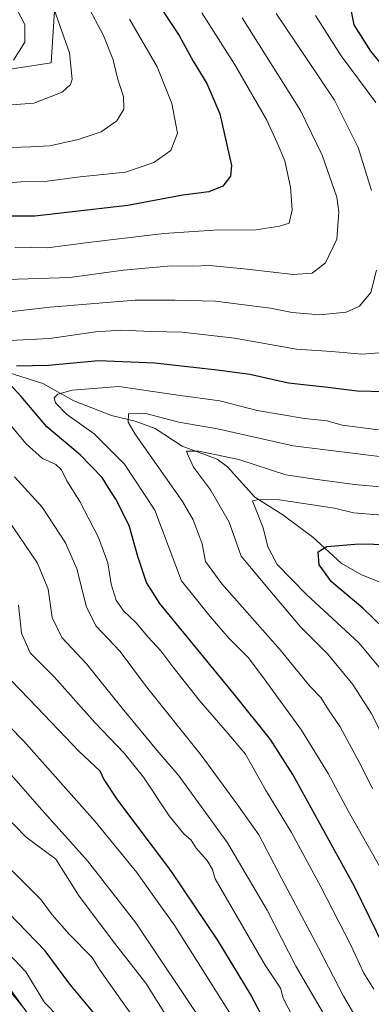
# Model space of a CAD drawing. Units: metres. Extents: x 603267 to 606698, y 4780111 to 4782477.
# Drawn here: x 605476 to 605570, y 4781975 to 4782238 of the extents above; entities that cross this region are included whole.
import ezdxf

# ---------------------------------------------------------------- set-up
doc = ezdxf.new("R2010")
doc.units = ezdxf.units.M
doc.header["$MEASUREMENT"] = 0
for name, color, linetype, lineweight in [('Arbolado forestal CxS', 92, 'Continuous', 0), ('Corriente natural lineal', 142, 'Continuous', 13), ('Curva de nivel maestra', 30, 'Continuous', 30), ('Curva de nivel normal', 30, 'Continuous', 0), ('Pista no pavimentada Cxs', 111, 'Continuous', 0)]:
    doc.layers.add(name, color=color, linetype=linetype, lineweight=lineweight)

msp = doc.modelspace()

# ---------------------------------------------------------------- linework, layer by layer
at = {"layer": 'Arbolado forestal CxS', "color": 92, "linetype": 'Continuous', "lineweight": 0}
for points in [[(605451.3154999996, 4782316.1261, 443.6692999999942), (605453.9326999999, 4782312.649700001, 442.962400000004), (605462.4545, 4782293.174100001, 442.3013000000064), (605485.5822999999, 4782245.7029, 439.780700000003), (605484.3664999995, 4782226.227299999, 442.3923000000068), (605452.7204999998, 4782221.358899999, 444.1129999999976), (605444.1990999999, 4782231.0963, 446.6873000000051), (605390.6432999996, 4782238.4001, 451.1248000000051), (605379.6895000003, 4782232.3135, 448.3693999999959), (605363.8662999999, 4782226.227700001, 445.6125000000029), (605348.6831, 4782216.2797, 447.7822000000015), (605369.9307000004, 4782194.678099999, 447.5856000000058), (605388.1897, 4782163.0307, 447.6775000000052), (605395.4939000001, 4782144.771700001, 447.5132000000012), (605393.0617000004, 4782104.604499999, 451.6524999999965), (605413.7550999997, 4782077.826500001, 452.9401000000071), (605422.2774999999, 4782044.9619, 453.9051999999938), (605456.3605000004, 4782002.3585, 456.267200000002), (605484.3574999999, 4781963.4079, 458.4698999999965), (605545.2213000003, 4781870.9001, 460.7079999999987)], [(605451.3154999996, 4782316.1261, 443.6692999999942), (605453.9326999999, 4782312.649700001, 442.962400000004), (605462.4545, 4782293.174100001, 442.3013000000064), (605485.5822999999, 4782245.7029, 439.780700000003), (605484.3664999995, 4782226.227299999, 442.3923000000068), (605452.7204999998, 4782221.358899999, 444.1129999999976), (605444.1990999999, 4782231.0963, 446.6873000000051), (605390.6432999996, 4782238.4001, 451.1248000000051), (605379.6895000003, 4782232.3135, 448.3693999999959), (605363.8662999999, 4782226.227700001, 445.6125000000029), (605348.6831, 4782216.2797, 447.7822000000015), (605369.9307000004, 4782194.678099999, 447.5856000000058), (605388.1897, 4782163.0307, 447.6775000000052), (605395.4939000001, 4782144.771700001, 447.5132000000012), (605393.0617000004, 4782104.604499999, 451.6524999999965), (605413.7550999997, 4782077.826500001, 452.9401000000071), (605422.2774999999, 4782044.9619, 453.9051999999938), (605456.3605000004, 4782002.3585, 456.267200000002), (605484.3574999999, 4781963.4079, 458.4698999999965), (605545.2213000003, 4781870.9001, 460.7079999999987)], [(605569.5667000003, 4781833.167500001, 462.7124999999942), (605545.2213000003, 4781870.9001, 460.7079999999987), (605484.3574999999, 4781963.4079, 458.4698999999965), (605456.3605000004, 4782002.3585, 456.267200000002), (605422.2774999999, 4782044.9619, 453.9051999999938), (605413.7550999997, 4782077.826500001, 452.9401000000071), (605393.0617000004, 4782104.604499999, 451.6524999999965), (605395.4939000001, 4782144.771700001, 447.5132000000012), (605388.1897, 4782163.0307, 447.6775000000052), (605369.9307000004, 4782194.678099999, 447.5856000000058), (605348.6831, 4782216.2797, 447.7822000000015), (605363.8662999999, 4782226.227700001, 445.6125000000029), (605379.6895000003, 4782232.3135, 448.3693999999959), (605390.6432999996, 4782238.4001, 451.1248000000051), (605444.1990999999, 4782231.0963, 446.6873000000051), (605452.7204999998, 4782221.358899999, 444.1129999999976), (605484.3664999995, 4782226.227299999, 442.3923000000068), (605485.5822999999, 4782245.7029, 439.780700000003)], [(605485.5822999999, 4782245.7029, 439.780700000003), (605484.3664999995, 4782226.227299999, 442.3923000000068), (605452.7204999998, 4782221.358899999, 444.1129999999976), (605444.1990999999, 4782231.0963, 446.6873000000051), (605390.6432999996, 4782238.4001, 451.1248000000051), (605379.6895000003, 4782232.3135, 448.3693999999959), (605363.8662999999, 4782226.227700001, 445.6125000000029), (605348.6831, 4782216.2797, 447.7822000000015), (605369.9307000004, 4782194.678099999, 447.5856000000058), (605388.1897, 4782163.0307, 447.6775000000052), (605395.4939000001, 4782144.771700001, 447.5132000000012), (605393.0617000004, 4782104.604499999, 451.6524999999965), (605413.7550999997, 4782077.826500001, 452.9401000000071), (605422.2774999999, 4782044.9619, 453.9051999999938), (605456.3605000004, 4782002.3585, 456.267200000002), (605484.3574999999, 4781963.4079, 458.4698999999965)]]:
    msp.add_polyline3d(points, dxfattribs=at)
at = {"layer": 'Corriente natural lineal', "color": 142, "linetype": 'Continuous', "lineweight": 13}
msp.add_polyline3d([(605470.5330999997, 4782144.149599999, 401.9879999999976), (605482.1381000001, 4782140.5286, 398.1861000000063), (605490.4387999997, 4782135.9213, 395.1717000000062), (605500.4529999997, 4782131.955499999, 392.1683000000049), (605506.7609999999, 4782130.4221, 390.6465000000026), (605512.1425000001, 4782128.535300001, 389.2115000000049), (605519.3266000003, 4782123.762, 387.2621000000072), (605528.7037000004, 4782120.291300001, 385.4475999999996), (605531.4510000005, 4782118.239700001, 384.1386000000057), (605538.7008999997, 4782110.1271, 381.4716000000044), (605546.216, 4782105.4365, 379.1757999999973), (605554.2303999999, 4782099.426999999, 376.5405000000028), (605561.7456999999, 4782092.5239, 374.4953999999998), (605567.1452000003, 4782089.3452, 373.2799999999988), (605571.8768999996, 4782087.491000001, 372.1514000000025)], dxfattribs=at)
at = {"layer": 'Curva de nivel maestra', "color": 30, "linetype": 'Continuous', "lineweight": 30, "flags": 128}
for points, elevation in [([(605511.3200000003, 4782244.460100001), (605518.4800000006, 4782233.520099999), (605522.2800000003, 4782226.670100001), (605525.9100000003, 4782220.700099999), (605529.4000000004, 4782212.600099999), (605532.5099999999, 4782198.790100001), (605532.2300000006, 4782195.9301), (605530.1699999999, 4782193.270099999), (605526.4500000002, 4782191.800100001), (605519.54, 4782190.840100001), (605504.7999999998, 4782188.100099999), (605480.0199999996, 4782185.2601), (605473.1299999999, 4782185.280099999)], 425), ([(605577.8099999996, 4782219.450099999), (605569.7199999997, 4782229.360099999), (605565.2599999999, 4782236.390100001), (605563.5199999996, 4782244.970100001)], 400), ([(605475.0800000001, 4782145.280099999), (605483.6200000001, 4782145.460100001), (605497.0199999996, 4782146.6601), (605512.0099999999, 4782146.020099999), (605528.6600000003, 4782144.210100001), (605537.3399999999, 4782142.9901), (605547.7400000002, 4782140.720100001), (605558.2300000006, 4782139.550100001), (605566.04, 4782138.550100001), (605573.5999999996, 4782138.4101)], 400), ([(605577.0800000001, 4781982.020099999), (605565.3200000003, 4782006.0801), (605555.7000000002, 4782023.530099999), (605548.8399999999, 4782036.030099999), (605542.8799999999, 4782045.420100001), (605533.2000000002, 4782057.530099999), (605513.3799999999, 4782081.700099999), (605509.8200000003, 4782087.340100001), (605507.5199999996, 4782094.2501), (605505.1600000003, 4782102.600099999), (605501.6299999999, 4782109.6501), (605499.6799999997, 4782112.6501), (605498, 4782115.440099999), (605492.0899999999, 4782121.460100001), (605483.2400000002, 4782128.9801), (605476.3200000003, 4782137.0101), (605472.1399999997, 4782141.640100001)], 400), ([(605575.7800000003, 4782072.4801), (605567.5300000003, 4782080.440099999), (605559.2100000001, 4782087.4801), (605555.8700000001, 4782092.100099999), (605555.5800000001, 4782095.5801), (605557.9699999997, 4782096.960100001), (605566.4800000006, 4782097.640100001), (605574.4699999997, 4782097.460100001)], 375), ([(605473.75, 4782061.0601), (605480.6399999997, 4782053.960100001), (605491.8300000001, 4782042.1501), (605497.3600000005, 4782036.9801), (605498.3799999999, 4782034.6801), (605502.0700000003, 4782029.1801), (605516.1900000004, 4782010.390100001), (605528.8600000005, 4781991.530099999), (605537.7599999999, 4781976.850099999), (605545.0599999996, 4781963.0701)], 425), ([(605498.2000000002, 4781969.3101), (605489.2999999998, 4781979.960100001), (605482.75, 4781988.9301), (605472.9400000004, 4781999.0101)], 450)]:
    msp.add_lwpolyline(points, dxfattribs=dict(at, elevation=elevation))
at = {"layer": 'Curva de nivel normal', "color": 30, "linetype": 'Continuous', "lineweight": 0, "flags": 128}
for points, elevation in [([(605470.25, 4782214.77), (605479.7199999997, 4782215.430000001), (605487.3300000001, 4782218.390000001), (605489.5199999996, 4782220.430000001), (605489.9299999997, 4782221.83), (605489.29, 4782228.92), (605486.2100000001, 4782237.5), (605483.6100000005, 4782244.9)], 440), ([(605493.9400000004, 4782241.76), (605498.3399999999, 4782233.52), (605500.8799999999, 4782227.039999999), (605502.0199999996, 4782222.100000001), (605503.7000000002, 4782217.15), (605503.75, 4782213.869999999), (605501.8799999999, 4782210.689999999), (605497.7300000006, 4782207.779999999), (605491.5199999996, 4782205.699999999), (605484.04, 4782204.07), (605478.9100000003, 4782203.76), (605470.9100000003, 4782203.529999999)], 435), ([(605475.2100000001, 4782240.619999999), (605477.3600000005, 4782236.439999999), (605477.3200000003, 4782231.789999999), (605474.3399999999, 4782226.99)], 445), ([(605463.8700000001, 4782168.08), (605478.2100000001, 4782168.480000001), (605489.3499999996, 4782168.890000001), (605503.6799999997, 4782170.800000001), (605516.3399999999, 4782172), (605522.0099999999, 4782171.930000001), (605526.6799999997, 4782172.100000001), (605536.6699999999, 4782171.09), (605548.9100000003, 4782169.67), (605554, 4782169.99), (605557.54, 4782172.77), (605560.5599999996, 4782179.08), (605561.1299999999, 4782186.430000001), (605560.6100000005, 4782190.369999999), (605556.7100000001, 4782201.600000001), (605550.8700000001, 4782213.49), (605535.3600000005, 4782238.300000001)], 415), ([(605471.7000000002, 4782194.100000001), (605476.3799999999, 4782194.460000001), (605482.5700000003, 4782194.539999999), (605492.1299999999, 4782195.76), (605504.2199999997, 4782197.02), (605511.7199999997, 4782199.600000001), (605516.3300000001, 4782202.800000001), (605518.0899999999, 4782207.430000001), (605516.54, 4782215.380000001), (605512.6200000001, 4782225.15), (605505.25, 4782237.9)], 430), ([(605474.6399999997, 4782176.939999999), (605483.4000000004, 4782176.789999999), (605494.2599999999, 4782178.220000001), (605514.4199999999, 4782180.59), (605529.1299999999, 4782181.560000001), (605538.3600000005, 4782181.539999999), (605545.2699999996, 4782182.57), (605547.9000000004, 4782183.350000001), (605548.6399999997, 4782186.970000001), (605548.2000000002, 4782192.970000001), (605546.6799999997, 4782200.029999999), (605544.6600000003, 4782204.83), (605541.9199999999, 4782210.890000001), (605533.2599999999, 4782225.9), (605524.5599999996, 4782239.619999999)], 420), ([(605569.8399999999, 4782192.15), (605566.3099999996, 4782203.619999999), (605559.9500000002, 4782216.26), (605552.3200000003, 4782227.630000001), (605544.4400000004, 4782239.42)], 410), ([(605571, 4782215.640000001), (605561.7800000003, 4782228.08), (605554.9400000004, 4782238.91)], 405.0000000000001), ([(605467.5899999999, 4782159.050000001), (605484.0800000001, 4782160.92), (605506.7300000006, 4782162.76), (605517.4600000001, 4782162.76), (605528.2100000001, 4782162.529999999), (605534.4400000004, 4782161.77), (605542.8600000005, 4782160.689999999), (605548.6699999999, 4782159.5), (605556, 4782158.91), (605563.0800000001, 4782159.560000001), (605566.6600000003, 4782161.17), (605569.6699999999, 4782164.810000001), (605571.1799999997, 4782170.859999999)], 410), ([(605471.6100000005, 4782151.949999999), (605483.9100000003, 4782152.57), (605496.2599999999, 4782154.34), (605502.9500000002, 4782154.779999999), (605511.0999999996, 4782154.439999999), (605519.3399999999, 4782154.27), (605533.2599999999, 4782152.609999999), (605549.8499999996, 4782149.689999999), (605559.1399999997, 4782149.08), (605567.3799999999, 4782148.4), (605573.0599999996, 4782148.810000001)], 405.0000000000001), ([(605572.8300000001, 4782010.130000001), (605563.5899999999, 4782026.279999999), (605558.2800000003, 4782036.279999999), (605551.1799999997, 4782047.84), (605541.2400000002, 4782061.58), (605537.0499999998, 4782067.220000001), (605531.8300000001, 4782072.4), (605526.8200000003, 4782078.210000001), (605519.1100000005, 4782087.83), (605511.9900000002, 4782106.630000001), (605503.9100000003, 4782119.01), (605495.8399999999, 4782127.09), (605488.4600000001, 4782132.300000001), (605485.4900000002, 4782135.4), (605485.1900000004, 4782136.689999999), (605486.1500000004, 4782137.720000001), (605489.9199999999, 4782138.76), (605502.3799999999, 4782139.699999999), (605517.5800000001, 4782137.5), (605529.3899999997, 4782135.930000001), (605539.3300000001, 4782133.350000001), (605552, 4782131.130000001), (605558, 4782130.52), (605562, 4782129.369999999), (605571.7599999999, 4782128.130000001)], 395), ([(605570.4400000004, 4781978.640000001), (605567.7800000003, 4781982.930000001), (605564.2999999998, 4781990.369999999), (605556.3600000005, 4782006.029999999), (605548.4699999997, 4782020.480000001), (605541.5599999996, 4782031.9), (605536.2100000001, 4782041.480000001), (605531.3399999999, 4782047.26), (605523.8799999999, 4782055.890000001), (605516.5300000003, 4782065.180000001), (605513.6500000004, 4782069.100000001), (605510.2199999997, 4782072.689999999), (605507, 4782076.539999999), (605503.6500000004, 4782079.77), (605501.6600000003, 4782082.600000001), (605500.4000000004, 4782086.92), (605499.4500000002, 4782092.609999999), (605497.0199999996, 4782099.390000001), (605491.9800000006, 4782108.949999999), (605488.5, 4782114.470000001), (605487.1299999999, 4782117.439999999), (605485.5899999999, 4782118.890000001), (605482.0099999999, 4782120.5), (605477.6699999999, 4782124.4), (605469.9800000006, 4782133.57)], 405.0000000000001), ([(605570.1399999997, 4782032.180000001), (605567.1100000005, 4782038.33), (605561.5, 4782048.730000001), (605558.4000000004, 4782053.289999999), (605556.3300000001, 4782056.640000001), (605553.4199999999, 4782059.66), (605545.5, 4782069.310000001), (605529.9299999997, 4782086.99), (605525.5700000003, 4782092.99), (605524.6299999999, 4782097.66), (605522.25, 4782104.050000001), (605519.4400000004, 4782108.980000001), (605506.79, 4782126.980000001), (605504.8700000001, 4782130.220000001), (605504.9900000002, 4782132.430000001), (605509.2699999996, 4782132.59), (605518.4400000004, 4782130.189999999), (605528.7400000002, 4782128.380000001), (605548.9299999997, 4782123.91), (605574.8099999996, 4782120.689999999)], 390), ([(605573.4699999997, 4782045.060000001), (605569.75, 4782052.439999999), (605564.8399999999, 4782060.060000001), (605558.2000000002, 4782068.199999999), (605550.9100000003, 4782075.470000001), (605542.7000000002, 4782085.180000001), (605535.0599999996, 4782094.380000001), (605531.9000000004, 4782103.430000001), (605526.8799999999, 4782112.109999999), (605522.3600000005, 4782118.140000001), (605520.8899999997, 4782121.26), (605520.5, 4782122.480000001), (605523.7599999999, 4782122.439999999), (605534.4400000004, 4782120.24), (605547.0099999999, 4782116.130000001), (605554.75, 4782114.960000001), (605565.3300000001, 4782113.529999999), (605580, 4782112.230000001)], 385), ([(605576.4600000001, 4781952.720000001), (605562.3399999999, 4781976.789999999), (605555.7199999997, 4781989.67), (605545.8200000003, 4782008.300000001), (605539.7400000002, 4782019.869999999), (605534.1799999997, 4782027.800000001), (605524.3700000001, 4782041.220000001), (605509.8399999999, 4782059.41), (605502.7699999996, 4782068.890000001), (605496.3799999999, 4782075.680000001), (605493.7800000003, 4782080.74), (605491.2000000002, 4782091.01), (605488.2199999997, 4782097.960000001), (605481.9800000006, 4782107.439999999), (605474.6100000005, 4782115.58)], 410), ([(605573.6900000004, 4782062.539999999), (605566.5099999999, 4782071.17), (605552.4699999997, 4782084.16), (605544.6900000004, 4782092.119999999), (605542.1699999999, 4782096.869999999), (605540.9699999997, 4782101.960000001), (605539.04, 4782106.699999999), (605538.1200000001, 4782109.17), (605539.79, 4782109.539999999), (605545.2599999999, 4782109.41), (605560, 4782107.220000001), (605565.04, 4782105.939999999), (605572.6799999997, 4782105.350000001)], 380), ([(605556.8200000003, 4781972.58), (605549.6500000004, 4781984.76), (605541.9699999997, 4781999.74), (605531.3899999997, 4782017.720000001), (605518.54, 4782035.539999999), (605512.5300000003, 4782042.539999999), (605503.2599999999, 4782053.710000001), (605493.7400000002, 4782065.58), (605487.2199999997, 4782072.67), (605484.6399999997, 4782077.960000001), (605483.5599999996, 4782085.539999999), (605480.6699999999, 4782092.52), (605472.6200000001, 4782104.439999999)], 415), ([(605550.2199999997, 4781968.699999999), (605546.3200000003, 4781976.279999999), (605545.5499999998, 4781978.880000001), (605541.4400000004, 4781985.060000001), (605528.0899999999, 4782008.119999999), (605527.3799999999, 4782010.619999999), (605525.9800000006, 4782013), (605523.0700000003, 4782016.34), (605521.7599999999, 4782018.51), (605519.7999999998, 4782020.16), (605515.8499999996, 4782025.02), (605508.9800000006, 4782035.300000001), (605503.8799999999, 4782041.710000001), (605496.04, 4782049.939999999), (605485.1600000003, 4782062.09), (605478.7199999997, 4782068.58), (605476.4699999997, 4782073.789999999), (605475.6200000001, 4782081.27)], 420), ([(605533.0199999996, 4781970.76), (605517.3499999996, 4781995.539999999), (605511.7699999996, 4782003.439999999), (605507.1900000004, 4782009.800000001), (605496.0599999996, 4782023.49), (605476.9400000004, 4782045.039999999), (605461.9900000002, 4782060.300000001)], 430), ([(605466.7999999998, 4782043.720000001), (605481.1100000005, 4782027.359999999), (605494.0899999999, 4782012.980000001), (605506.9199999999, 4781996.34), (605525.5300000003, 4781968.600000001)], 435), ([(605514.8799999999, 4781971.880000001), (605509.6600000003, 4781980.220000001), (605501.3399999999, 4781990.84), (605497.2400000002, 4781996.33), (605491.8200000003, 4782003.529999999), (605485.6299999999, 4782013.350000001), (605477.6699999999, 4782019.25), (605468.2100000001, 4782028.880000001)], 440), ([(605473.8399999999, 4782010.359999999), (605481.7199999997, 4782002.539999999), (605484.6399999997, 4781998.5), (605489.1299999999, 4781993.390000001), (605495.29, 4781987.109999999), (605497.2400000002, 4781983.9), (605507.8200000003, 4781968.949999999)], 445), ([(605469.6799999997, 4781991.609999999), (605477.5800000001, 4781983.24), (605482.5300000003, 4781975.039999999), (605486.4100000003, 4781971.15)], 455)]:
    msp.add_lwpolyline(points, dxfattribs=dict(at, elevation=elevation))
at = {"layer": 'Pista no pavimentada Cxs', "color": 111, "linetype": 'Continuous', "lineweight": 0}
msp.add_polyline3d([(605463.4501, 4781990.280099999, 462.4401999999973), (605477.0301000001, 4781973.600099999, 470.5399000000034)], dxfattribs=at)
msp.add_polyline3d([(605463.4501, 4781990.280099999, 462.4401999999973), (605477.0301000001, 4781973.600099999, 470.5399000000034)], dxfattribs=at)

doc.saveas('drawing.dxf')
